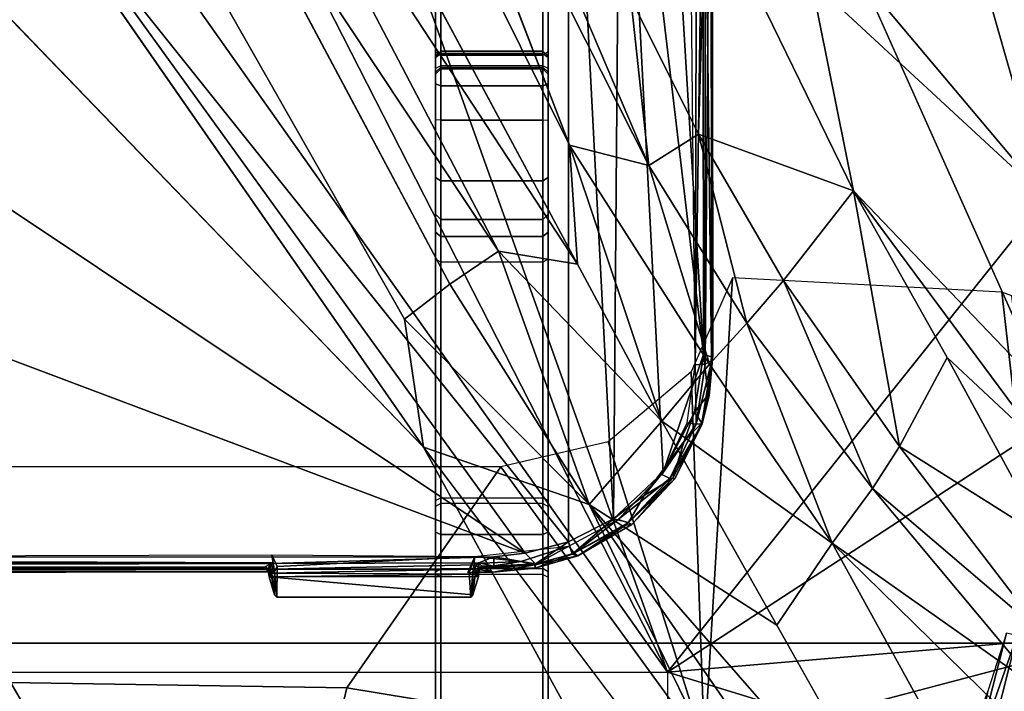
# Model space of a CAD drawing. Units: inches. Extents: x -14 to 217, y -6 to 149.
# Drawn here: x 29 to 31, y 25 to 26 of the extents above; entities that cross this region are included whole.
import ezdxf

# ---------------------------------------------------------------- set-up
doc = ezdxf.new("R2010")
doc.units = ezdxf.units.IN
doc.header["$MEASUREMENT"] = 0
for name, color, linetype in [('SEAT-BASE', 5, 'Continuous'), ('SEAT-CHASSIS', 5, 'Continuous'), ('SEAT-FABRIC', 5, 'Continuous'), ('SEAT-FRAME', 5, 'Continuous')]:
    doc.layers.add(name, color=color, linetype=linetype)

# ---------------------------------------------------------------- blocks, each defined once
blk = doc.blocks.new('1COSM_MIDBACK_ARMS_0T')
at = {"layer": 'SEAT-BASE'}
for points in [[(-12.4827, -3.588, 4.6427), (-1.9835, 0.1793, 7.726), (-1.9883, 0.1562, 7.7766), (-12.49, -3.6084, 4.6922)], [(-1.9835, 0.1793, 7.726), (-2.8025, -0.115, 7.4436), (-11.8266, -3.355, 4.77), (-12.4827, -3.588, 4.6427)], [(-12.49, -3.6084, 4.6922), (-1.9883, 0.1562, 7.7766), (-1.9763, 0.1079, 7.8018), (-12.4818, -3.6541, 4.7197)], [(-12.4818, -3.6541, 4.7197), (-1.9763, 0.1079, 7.8018), (-1.8662, -0.2307, 7.8317), (-12.423, -3.8347, 4.7496)], [(-11.8005, -3.3703, 4.7009), (-2.7739, -0.1327, 7.3655), (-2.8025, -0.115, 7.4436), (-11.8266, -3.355, 4.77)], [(-11.7687, -3.4199, 4.6539), (-2.7384, -0.193, 7.3173), (-2.7739, -0.1327, 7.3655), (-11.8005, -3.3703, 4.7009)], [(-11.7365, -3.5229, 4.5728), (-2.8891, -0.4734, 7.1322), (-2.7384, -0.193, 7.3173), (-11.7687, -3.4199, 4.6539)], [(-11.7365, -3.5229, 4.5728), (-2.8891, -0.4734, 7.1322), (-2.7384, -0.193, 7.3173), (-11.7687, -3.4199, 4.6539)], [(-12.423, -3.8347, 4.7496), (-1.8662, -0.2307, 7.8317), (-1.7558, -0.5705, 7.8418), (-12.3637, -4.0172, 4.7597)], [(-11.7169, -3.5997, 4.4629), (-3.08, -0.6892, 6.9012), (-2.8891, -0.4734, 7.1322), (-11.7365, -3.5229, 4.5728)], [(-11.7169, -3.5997, 4.4629), (-3.08, -0.6892, 6.9012), (-2.8891, -0.4734, 7.1322), (-11.7365, -3.5229, 4.5728)], [(-12.3637, -4.0172, 4.7597), (-1.7558, -0.5705, 7.8418), (-1.6454, -0.9103, 7.8317), (-12.3044, -4.1998, 4.7496)], [(-11.7013, -3.6862, 4.2405), (-3.4046, -0.9427, 6.4814), (-3.08, -0.6892, 6.9012), (-11.7169, -3.5997, 4.4629)], [(-11.7013, -3.6862, 4.2405), (-3.4046, -0.9427, 6.4814), (-3.08, -0.6892, 6.9012), (-11.7169, -3.5997, 4.4629)], [(-11.6988, -3.7223, 4.0039), (-11.4241, -3.6498, 3.5866), (-2.2931, -0.683, 5.1688), (-3.7062, -1.1031, 6.0034)], [(-2.2931, -0.683, 5.1688), (-2.2566, -0.7953, 5.1688), (-11.3876, -3.7622, 3.5866), (-11.4241, -3.6498, 3.5866)], [(-3.6467, -1.286, 6.0034), (-2.2566, -0.7953, 5.1688), (-11.3876, -3.7622, 3.5866), (-11.6524, -3.865, 4.0039)], [(-12.3044, -4.1998, 4.7496), (-1.6454, -0.9103, 7.8317), (-1.5354, -1.249, 7.8018), (-12.2458, -4.3804, 4.7197)], [(-11.6988, -3.7223, 4.0039), (-3.7062, -1.1031, 6.0034), (-3.4046, -0.9427, 6.4814), (-11.7013, -3.6862, 4.2405)], [(-11.6988, -3.7223, 4.0039), (-3.7062, -1.1031, 6.0034), (-3.4046, -0.9427, 6.4814), (-11.7013, -3.6862, 4.2405)], [(-11.6332, -3.8957, 4.2405), (-3.3085, -1.2386, 6.4814), (-3.6467, -1.286, 6.0034), (-11.6524, -3.865, 4.0039)], [(-11.6332, -3.8957, 4.2405), (-3.3085, -1.2386, 6.4814), (-3.6467, -1.286, 6.0034), (-11.6524, -3.865, 4.0039)], [(-11.595, -3.9748, 4.4629), (-2.8969, -1.2528, 6.9012), (-3.3085, -1.2386, 6.4814), (-11.6332, -3.8957, 4.2405)], [(-11.595, -3.9748, 4.4629), (-2.8969, -1.2528, 6.9012), (-3.3085, -1.2386, 6.4814), (-11.6332, -3.8957, 4.2405)], [(-12.2458, -4.3804, 4.7197), (-1.5354, -1.249, 7.8018), (-1.5168, -1.2951, 7.7766), (-12.2256, -4.4222, 4.6922)], [(-11.5657, -4.0485, 4.5728), (-2.6156, -1.3152, 7.1322), (-2.8969, -1.2528, 6.9012), (-11.595, -3.9748, 4.4629)], [(-11.5657, -4.0485, 4.5728), (-2.6156, -1.3152, 7.1322), (-2.8969, -1.2528, 6.9012), (-11.595, -3.9748, 4.4629)], [(-12.2256, -4.4222, 4.6922), (-1.5168, -1.2951, 7.7766), (-1.4993, -1.3109, 7.726), (-12.2077, -4.4344, 4.6427)], [(-12.2077, -4.4344, 4.6427), (-11.54, -4.2372, 4.77), (-2.3349, -1.5542, 7.4436), (-1.4993, -1.3109, 7.726)], [(-11.5312, -4.1508, 4.6539), (-2.3289, -1.4534, 7.3173), (-2.6156, -1.3152, 7.1322), (-11.5657, -4.0485, 4.5728)], [(-11.5312, -4.1508, 4.6539), (-2.3289, -1.4534, 7.3173), (-2.6156, -1.3152, 7.1322), (-11.5657, -4.0485, 4.5728)], [(-11.5278, -4.2096, 4.7009), (-2.3221, -1.5231, 7.3655), (-2.3289, -1.4534, 7.3173), (-11.5312, -4.1508, 4.6539)], [(-11.54, -4.2372, 4.77), (-2.3349, -1.5542, 7.4436), (-2.3221, -1.5231, 7.3655), (-11.5278, -4.2096, 4.7009)]]:
    blk.add_3dface(points, dxfattribs=at)
at = {"layer": 'SEAT-CHASSIS'}
for points in [[(-3.8337, -4.037, 17.4644), (-3.8337, 0, 17.4644), (-3.7742, 0, 17.4544), (-3.7742, -4.037, 17.4544)], [(-2.2303, 0, 17.1789), (-3.7742, 0, 17.4544), (-3.7742, -4.037, 17.4544), (-2.2304, -2.9451, 17.1789)], [(-3.5987, 0, 17.5154), (-3.594, -1.1113, 17.5035), (-3.5935, -3.3225, 17.5159)], [(-3.5927, -3.3176, 17.5305), (-3.5987, 0, 17.5154), (-3.5935, -3.3225, 17.5159)], [(-3.597, 0, 17.5308), (-3.5987, 0, 17.5154), (-3.5927, -3.3176, 17.5305)], [(-3.5887, 0, 17.5564), (-3.597, 0, 17.5308), (-3.5927, -3.3176, 17.5305)], [(-3.5887, 0, 17.5564), (-3.5927, -3.3176, 17.5305), (-3.587, -3.3122, 17.555)], [(-3.5868, 0, 17.5597), (-3.5887, 0, 17.5564), (-3.587, -3.3122, 17.555)], [(-3.5785, -3.3233, 17.5638), (-3.5683, 0, 17.5698), (-3.5868, 0, 17.5597)], [(-3.5785, -3.3233, 17.5638), (-3.5663, -3.7243, 17.5716), (-3.5683, 0, 17.5698)], [(-3.587, -3.3122, 17.555), (-3.5847, -3.3125, 17.5595), (-3.5868, 0, 17.5597)], [(-3.5847, -3.3125, 17.5595), (-3.5785, -3.3233, 17.5638), (-3.5868, 0, 17.5597)], [(-3.5884, -3.3255, 17.5016), (-3.594, -1.1113, 17.5035), (-3.5837, -1.1093, 17.4899)], [(-3.5935, -3.3225, 17.5159), (-3.594, -1.1113, 17.5035), (-3.5884, -3.3255, 17.5016)], [(-3.5884, -3.3255, 17.5016), (-3.5837, -1.1093, 17.4899), (-3.5774, -3.3266, 17.4907)], [(-3.5774, -3.3266, 17.4907), (-3.5837, -1.1093, 17.4899), (-3.5687, -1.1075, 17.482)], [(-3.5687, -1.1075, 17.482), (-3.5628, -3.3242, 17.4838), (-3.5774, -3.3266, 17.4907)], [(-2.3258, -1.9329, 17.4093), (-2.5748, -1.1622, 17.4404), (-3.5598, -3.7805, 17.5722)], [(-2.338, -2.8975, 17.3673), (-2.3258, -1.9329, 17.4093), (-3.5598, -3.7805, 17.5722)], [(-2.1961, -2.7819, 14.4562), (-3.3692, -3.5977, 15.3348), (-2.2231, -2.4917, 14.4659)], [(-3.5392, -3.8587, 17.5674), (-2.338, -2.8975, 17.3673), (-3.5598, -3.7805, 17.5722)], [(-1.935, -3.8583, 17.205), (-2.338, -2.8975, 17.3673), (-3.5392, -3.8587, 17.5674)], [(-3.7742, -4.037, 17.4544), (-3.7742, -4.037, 17.4544), (-2.1719, -3.2186, 17.1641), (-2.2304, -2.9451, 17.1789)], [(-2.1044, -3.1271, 14.4494), (-3.0164, -3.7323, 15.0922), (-3.0758, -3.645, 15.1205)], [(-2.06, -3.2321, 14.4571), (-3.0164, -3.7323, 15.0922), (-2.1044, -3.1271, 14.4494)], [(-2.0358, -3.4147, 17.1295), (-2.0358, -3.4147, 17.1295), (-2.1719, -3.2186, 17.1641), (-3.7742, -4.037, 17.4544)], [(-2.06, -3.2321, 14.4571), (-1.9792, -3.305, 14.4521), (-3.0396, -3.8748, 15.1329)], [(-3.0396, -3.8748, 15.1329), (-3.0164, -3.7323, 15.0922), (-2.06, -3.2321, 14.4571)], [(-3.5962, -3.3245, 17.5215), (-3.5879, -3.3172, 17.5583), (-3.587, -3.3122, 17.555)], [(-3.587, -3.3122, 17.555), (-3.5927, -3.3176, 17.5305), (-3.5962, -3.3245, 17.5215)], [(-3.5847, -3.3125, 17.5595), (-3.587, -3.3122, 17.555), (-3.5879, -3.3172, 17.5583)], [(-3.5847, -3.3125, 17.5595), (-3.5879, -3.3172, 17.5583), (-3.5785, -3.3233, 17.5638)], [(-3.639, -3.3332, 17.5017), (-3.635, -3.3292, 17.5082), (-3.593, -3.3292, 17.4987)], [(-3.639, -3.3332, 17.5017), (-3.593, -3.3292, 17.4987), (-3.584, -3.3337, 17.4886)], [(-3.6024, -3.3195, 17.56), (-3.635, -3.6864, 17.5081), (-3.602, -3.6964, 17.5605)], [(-3.5972, -3.3233, 17.5326), (-3.635, -3.3292, 17.5082), (-3.6024, -3.3195, 17.56)], [(-3.635, -3.3292, 17.5082), (-3.5972, -3.3233, 17.5326), (-3.5962, -3.3245, 17.5215)], [(-3.5962, -3.3245, 17.5215), (-3.593, -3.3292, 17.4987), (-3.635, -3.3292, 17.5082)], [(-3.5972, -3.3233, 17.5326), (-3.6024, -3.3195, 17.56), (-3.5879, -3.3172, 17.5583)], [(-3.6024, -3.3195, 17.56), (-3.5907, -3.3199, 17.5619), (-3.5879, -3.3172, 17.5583)], [(-3.6024, -3.3195, 17.56), (-3.5975, -3.695, 17.5648), (-3.5959, -3.3208, 17.5649)], [(-3.6024, -3.3195, 17.56), (-3.602, -3.6964, 17.5605), (-3.5975, -3.695, 17.5648)], [(-3.5907, -3.3199, 17.5619), (-3.6024, -3.3195, 17.56), (-3.5959, -3.3208, 17.5649)], [(-3.5975, -3.695, 17.5648), (-3.5884, -3.6896, 17.5664), (-3.5959, -3.3208, 17.5649)], [(-3.5879, -3.3172, 17.5583), (-3.5962, -3.3245, 17.5215), (-3.5972, -3.3233, 17.5326)], [(-3.5935, -3.3225, 17.5159), (-3.5962, -3.3245, 17.5215), (-3.5927, -3.3176, 17.5305)], [(-3.5962, -3.3245, 17.5215), (-3.5935, -3.3225, 17.5159), (-3.5884, -3.3255, 17.5016)], [(-3.5962, -3.3245, 17.5215), (-3.5884, -3.3255, 17.5016), (-3.593, -3.3292, 17.4987)], [(-3.5888, -3.3256, 17.5655), (-3.5907, -3.3199, 17.5619), (-3.5959, -3.3208, 17.5649)], [(-3.5884, -3.6896, 17.5664), (-3.5888, -3.3256, 17.5655), (-3.5959, -3.3208, 17.5649)], [(-3.593, -3.3292, 17.4987), (-3.5628, -3.3242, 17.4838), (-3.584, -3.3337, 17.4886)], [(-3.5774, -3.3266, 17.4907), (-3.593, -3.3292, 17.4987), (-3.5884, -3.3255, 17.5016)], [(-3.5785, -3.3233, 17.5638), (-3.5879, -3.3172, 17.5583), (-3.5907, -3.3199, 17.5619)], [(-3.5888, -3.3256, 17.5655), (-3.5785, -3.3233, 17.5638), (-3.5907, -3.3199, 17.5619)], [(-3.5888, -3.3256, 17.5655), (-3.5884, -3.6896, 17.5664), (-3.5811, -3.6924, 17.5641)], [(-3.584, -3.3337, 17.4886), (-3.5628, -3.3242, 17.4838), (-3.5656, -3.69, 17.4846)], [(-3.5663, -3.7243, 17.5716), (-3.5785, -3.3233, 17.5638), (-3.5773, -3.6972, 17.5646)], [(-2.9212, -4.7183, 17.3543), (-1.8382, -3.5468, 17.0794), (-2.0358, -3.4147, 17.1295), (-3.7742, -4.037, 17.4544)], [(-1.7882, -3.4608, 14.4726), (-2.8622, -4.0032, 15.0824), (-2.8254, -3.8606, 15.0209)], [(-1.6706, -3.4961, 14.4697), (-2.8622, -4.0032, 15.0824), (-1.7882, -3.4608, 14.4726)], [(-1.6706, -3.4961, 14.4697), (-2.5613, -3.9705, 14.9631), (-2.8622, -4.0032, 15.0824)], [(-1.5863, -3.5946, 17.0165), (-1.5863, -3.5946, 17.0165), (-1.8382, -3.5468, 17.0794), (-2.9212, -4.7183, 17.3543)], [(-3.4723, -3.8959, 15.4186), (-3.1387, -3.5635, 15.1594), (-3.0758, -3.645, 15.1205)], [(-3.1387, -3.5635, 15.1594), (-3.4723, -3.8959, 15.4186), (-3.3692, -3.5977, 15.3348)], [(-3.3692, -3.5977, 15.3348), (-3.4723, -3.8959, 15.4186), (-4.3012, -4.3011, 16.07)], [(-2.9212, -4.7183, 17.3543), (-0.3023, -3.9699, 16.7674), (-0.4396, -3.5921, 16.7991), (-1.5863, -3.5946, 17.0165)], [(-3.6028, -3.619, 17.0632), (-4.2707, -3.619, 16.2392), (-4.3574, -3.619, 16.3052), (-3.8373, -3.619, 17.196)], [(-4.162, -3.619, 16.2326), (-4.2707, -3.619, 16.2392), (-3.6028, -3.619, 17.0632), (-3.5936, -3.619, 17.0572)], [(-3.4761, -3.619, 16.9698), (-3.5936, -3.619, 17.0572), (-4.162, -3.619, 16.2326), (-4.1018, -3.619, 16.238)], [(-3.4649, -3.619, 16.9624), (-4.0427, -3.619, 16.2257), (-4.1018, -3.619, 16.238), (-3.4761, -3.619, 16.9698)], [(-3.5265, -3.6288, 15.9915), (-3.5221, -3.619, 16.0003), (-4.0427, -3.619, 16.2257), (-4.046, -3.6288, 16.2165)], [(-3.5265, -3.8121, 15.9915), (-3.5265, -3.6288, 15.9915), (-4.046, -3.6288, 16.2165), (-4.046, -3.8121, 16.2165)], [(-2.6875, -3.619, 16.5221), (-3.5221, -3.619, 16.0003), (-4.0427, -3.619, 16.2257), (-3.4649, -3.619, 16.9624)], [(-3.598, -3.6288, 17.0718), (-3.6028, -3.619, 17.0632), (-3.8373, -3.619, 17.196), (-3.8324, -3.6288, 17.2046)], [(-3.598, -3.8121, 17.0718), (-3.598, -3.6288, 17.0718), (-3.8324, -3.6288, 17.2046), (-3.8324, -3.8121, 17.2046)], [(-3.5936, -3.619, 17.0572), (-3.5877, -3.6288, 17.0651), (-3.598, -3.6288, 17.0718), (-3.6028, -3.619, 17.0632)], [(-3.5877, -3.6288, 17.0651), (-3.5877, -3.8121, 17.0651), (-3.598, -3.8121, 17.0718), (-3.598, -3.6288, 17.0718)], [(-3.4703, -3.6288, 16.9777), (-3.4761, -3.619, 16.9698), (-3.5936, -3.619, 17.0572), (-3.5877, -3.6288, 17.0651)], [(-3.4703, -3.8121, 16.9777), (-3.4703, -3.6288, 16.9777), (-3.5877, -3.6288, 17.0651), (-3.5877, -3.8121, 17.0651)], [(-3.0362, -3.6288, 15.7084), (-3.0308, -3.619, 15.7166), (-3.5221, -3.619, 16.0003), (-3.5265, -3.6288, 15.9915)], [(-3.0362, -3.8121, 15.7084), (-3.0362, -3.6288, 15.7084), (-3.5265, -3.6288, 15.9915), (-3.5265, -3.8121, 15.9915)], [(-2.6943, -3.619, 16.3813), (-3.0308, -3.619, 15.7166), (-3.5221, -3.619, 16.0003)], [(-2.6875, -3.619, 16.5221), (-2.6943, -3.619, 16.3813), (-3.5221, -3.619, 16.0003)], [(-3.4649, -3.619, 16.9624), (-3.46, -3.6288, 16.971), (-3.4703, -3.6288, 16.9777), (-3.4761, -3.619, 16.9698)], [(-3.46, -3.6288, 16.971), (-3.46, -3.8121, 16.971), (-3.4703, -3.8121, 16.9777), (-3.4703, -3.6288, 16.9777)], [(-2.6827, -3.6288, 16.5306), (-2.6875, -3.619, 16.5221), (-3.4649, -3.619, 16.9624), (-3.46, -3.6288, 16.971)], [(-2.6827, -3.8121, 16.5306), (-2.6827, -3.6288, 16.5306), (-3.46, -3.6288, 16.971), (-3.46, -3.8121, 16.971)], [(-3.0308, -3.619, 15.7166), (-3.0362, -3.6288, 15.7084), (-2.9898, -3.6288, 15.6659), (-2.982, -3.619, 15.672)], [(-2.9898, -3.6288, 15.6659), (-2.9898, -3.8121, 15.6659), (-3.0362, -3.8121, 15.7084), (-3.0362, -3.6288, 15.7084)], [(-2.6977, -3.619, 16.3204), (-2.982, -3.619, 15.672), (-3.0308, -3.619, 15.7166), (-2.6943, -3.619, 16.3813)], [(-2.982, -3.619, 15.672), (-2.9898, -3.6288, 15.6659), (-2.9591, -3.6288, 15.6108), (-2.9499, -3.619, 15.6142)], [(-2.9591, -3.6288, 15.6108), (-2.9591, -3.8121, 15.6108), (-2.9898, -3.8121, 15.6659), (-2.9898, -3.6288, 15.6659)], [(-2.9499, -3.619, 15.6142), (-2.982, -3.619, 15.672), (-2.6977, -3.619, 16.3204)], [(-2.9499, -3.619, 15.6142), (-2.9591, -3.6288, 15.6108), (-2.8897, -3.6288, 15.5184), (-2.8839, -3.619, 15.5264)], [(-2.8897, -3.6288, 15.5184), (-2.8897, -3.8121, 15.5184), (-2.9591, -3.8121, 15.6108), (-2.9591, -3.6288, 15.6108)], [(-2.6977, -3.619, 16.3204), (-2.8839, -3.619, 15.5264), (-2.9499, -3.619, 15.6142)], [(-2.8839, -3.619, 15.5264), (-2.8897, -3.6288, 15.5184), (-2.7803, -3.6288, 15.481), (-2.78, -3.619, 15.4908)], [(-2.7803, -3.6288, 15.481), (-2.7803, -3.8121, 15.481), (-2.8897, -3.8121, 15.5184), (-2.8897, -3.6288, 15.5184)], [(-2.6676, -3.619, 16.2673), (-2.78, -3.619, 15.4908), (-2.8839, -3.619, 15.5264), (-2.6977, -3.619, 16.3204)], [(-2.7151, -3.619, 15.4782), (-2.7185, -3.6288, 15.4689), (-2.7803, -3.6288, 15.481), (-2.78, -3.619, 15.4908)], [(-2.7185, -3.6288, 15.4689), (-2.7185, -3.8121, 15.4689), (-2.7803, -3.8121, 15.481), (-2.7803, -3.6288, 15.481)], [(-2.7151, -3.619, 15.4782), (-2.78, -3.619, 15.4908), (-2.6676, -3.619, 16.2673)], [(-2.6575, -3.619, 15.4456), (-2.6637, -3.6288, 15.4379), (-2.7185, -3.6288, 15.4689), (-2.7151, -3.619, 15.4782)], [(-2.6637, -3.6288, 15.4379), (-2.6637, -3.8121, 15.4379), (-2.7185, -3.8121, 15.4689), (-2.7185, -3.6288, 15.4689)], [(-2.6575, -3.619, 15.4456), (-2.6676, -3.619, 16.2673), (-2.7151, -3.619, 15.4782)], [(-2.6977, -3.619, 16.3204), (-2.6881, -3.6288, 16.3226), (-2.685, -3.6288, 16.378), (-2.6943, -3.619, 16.3813)], [(-2.6676, -3.619, 16.2673), (-2.6608, -3.6288, 16.2744), (-2.6881, -3.6288, 16.3226), (-2.6977, -3.619, 16.3204)], [(-2.6561, -3.6288, 16.4595), (-2.685, -3.6288, 16.378), (-2.6943, -3.619, 16.3813), (-2.6654, -3.619, 16.4628)], [(-2.6875, -3.619, 16.5221), (-2.6657, -3.619, 16.4965), (-2.6654, -3.619, 16.4628), (-2.6943, -3.619, 16.3813)], [(-2.6881, -3.8121, 16.3226), (-2.6881, -3.6288, 16.3226), (-2.685, -3.6288, 16.378), (-2.685, -3.8121, 16.378)], [(-2.6608, -3.8121, 16.2744), (-2.6608, -3.6288, 16.2744), (-2.6881, -3.6288, 16.3226), (-2.6881, -3.8121, 16.3226)], [(-2.6657, -3.619, 16.4965), (-2.6564, -3.6288, 16.4999), (-2.6827, -3.6288, 16.5306), (-2.6875, -3.619, 16.5221)], [(-2.685, -3.8121, 16.378), (-2.6561, -3.8121, 16.4595), (-2.6561, -3.6288, 16.4595), (-2.685, -3.6288, 16.378)], [(-2.6564, -3.6288, 16.4999), (-2.6564, -3.8121, 16.4999), (-2.6827, -3.8121, 16.5306), (-2.6827, -3.6288, 16.5306)], [(-2.2895, -3.619, 15.836), (-2.2816, -3.6288, 15.8418), (-2.6608, -3.6288, 16.2744), (-2.6676, -3.619, 16.2673)], [(-2.2895, -3.619, 15.836), (-2.362, -3.619, 15.1893), (-2.6575, -3.619, 15.4456), (-2.6676, -3.619, 16.2673)], [(-2.6654, -3.619, 16.4628), (-2.6561, -3.6288, 16.4595), (-2.6564, -3.6288, 16.4999), (-2.6657, -3.619, 16.4965)], [(-2.362, -3.619, 15.1893), (-2.3687, -3.6288, 15.1821), (-2.6637, -3.6288, 15.4379), (-2.6575, -3.619, 15.4456)], [(-2.3687, -3.6288, 15.1821), (-2.3687, -3.8121, 15.1821), (-2.6637, -3.8121, 15.4379), (-2.6637, -3.6288, 15.4379)], [(-2.2816, -3.8121, 15.8418), (-2.2816, -3.6288, 15.8418), (-2.6608, -3.6288, 16.2744), (-2.6608, -3.8121, 16.2744)], [(-2.6561, -3.6288, 16.4595), (-2.6561, -3.8121, 16.4595), (-2.6564, -3.8121, 16.4999), (-2.6564, -3.6288, 16.4999)], [(-3.0758, -3.645, 15.1205), (-3.0164, -3.7323, 15.0922), (-3.4723, -3.8959, 15.4186)], [(-3.5951, -3.6799, 17.4913), (-3.5939, -3.6864, 17.499), (-3.6389, -3.6826, 17.5019)], [(-3.635, -3.6864, 17.5081), (-3.6389, -3.6826, 17.5019), (-3.5939, -3.6864, 17.499)], [(-3.635, -3.6864, 17.5081), (-3.598, -3.6902, 17.5204), (-3.602, -3.6964, 17.5605)], [(-3.5939, -3.6864, 17.499), (-3.598, -3.6902, 17.5204), (-3.635, -3.6864, 17.5081)], [(-3.598, -3.6902, 17.5204), (-3.5939, -3.6864, 17.499), (-3.5941, -3.6937, 17.5188)], [(-3.5951, -3.6799, 17.4913), (-3.5949, -3.677, 17.4909), (-3.5656, -3.69, 17.4846)], [(-3.5951, -3.6799, 17.4913), (-3.5656, -3.69, 17.4846), (-3.5939, -3.6864, 17.499)], [(-3.5881, -3.6913, 17.501), (-3.5941, -3.6937, 17.5188), (-3.5939, -3.6864, 17.499)], [(-3.5939, -3.6864, 17.499), (-3.5786, -3.6889, 17.4914), (-3.5881, -3.6913, 17.501)], [(-3.602, -3.6964, 17.5605), (-3.598, -3.6902, 17.5204), (-3.5883, -3.6981, 17.5579)], [(-3.5883, -3.6981, 17.5579), (-3.598, -3.6902, 17.5204), (-3.5941, -3.6937, 17.5188)], [(-3.5881, -3.6913, 17.501), (-3.5938, -3.723, 17.5191), (-3.5941, -3.6937, 17.5188)], [(-3.5883, -3.6981, 17.5579), (-3.5941, -3.6937, 17.5188), (-3.5861, -3.7034, 17.558)], [(-3.5938, -3.723, 17.5191), (-3.5861, -3.7034, 17.558), (-3.5941, -3.6937, 17.5188)], [(-3.5938, -3.723, 17.5191), (-3.5881, -3.6913, 17.501), (-3.5808, -3.7978, 17.4996)], [(-3.5861, -3.7034, 17.558), (-3.5938, -3.723, 17.5191), (-3.5868, -3.7987, 17.5194)], [(-3.5869, -3.697, 17.561), (-3.5883, -3.6981, 17.5579), (-3.5834, -3.7022, 17.5608)], [(-3.5883, -3.6981, 17.5579), (-3.5861, -3.7034, 17.558), (-3.5834, -3.7022, 17.5608)], [(-3.5746, -3.7729, 17.4893), (-3.5881, -3.6913, 17.501), (-3.5786, -3.6889, 17.4914)], [(-3.5808, -3.7978, 17.4996), (-3.5881, -3.6913, 17.501), (-3.5746, -3.7729, 17.4893)], [(-3.5811, -3.6924, 17.5641), (-3.5869, -3.697, 17.561), (-3.5773, -3.6972, 17.5646)], [(-3.5773, -3.6972, 17.5646), (-3.5869, -3.697, 17.561), (-3.5834, -3.7022, 17.5608)], [(-3.5868, -3.7987, 17.5194), (-3.5789, -3.7993, 17.5572), (-3.5861, -3.7034, 17.558)], [(-3.5831, -3.7243, 17.561), (-3.5834, -3.7022, 17.5608), (-3.5861, -3.7034, 17.558)], [(-3.5789, -3.7993, 17.5572), (-3.5831, -3.7243, 17.561), (-3.5861, -3.7034, 17.558)], [(-3.5773, -3.6972, 17.5646), (-3.5834, -3.7022, 17.5608), (-3.5831, -3.7243, 17.561)], [(-3.5834, -3.7022, 17.5608), (-3.5834, -3.7133, 17.5608), (-3.5831, -3.7243, 17.561)], [(-3.5663, -3.7243, 17.5716), (-3.5773, -3.6972, 17.5646), (-3.5831, -3.7243, 17.561)], [(-3.5746, -3.7729, 17.4893), (-3.5786, -3.6889, 17.4914), (-3.5656, -3.69, 17.4846)], [(-3.5472, -3.8589, 17.4806), (-3.5746, -3.7729, 17.4893), (-3.5656, -3.69, 17.4846)], [(-3.2733, -4.7216, 15.4656), (-1.0233, -3.7159, 14.5271), (-2.1496, -4.7269, 15.2636)], [(-3.5808, -3.7978, 17.4996), (-3.5868, -3.7987, 17.5194), (-3.5938, -3.723, 17.5191)], [(-3.5831, -3.7243, 17.561), (-3.5789, -3.7993, 17.5572), (-3.5663, -3.7243, 17.5716)], [(-3.5663, -3.7243, 17.5716), (-3.5789, -3.7993, 17.5572), (-3.5598, -3.7805, 17.5722)], [(-3.3226, -4.0263, 15.3274), (-3.4723, -3.8959, 15.4186), (-3.0164, -3.7323, 15.0922)], [(-3.3226, -4.0263, 15.3274), (-3.0164, -3.7323, 15.0922), (-3.0396, -3.8748, 15.1329)], [(-3.5746, -3.7729, 17.4893), (-3.5472, -3.8589, 17.4806), (-3.5808, -3.7978, 17.4996)], [(-3.5789, -3.7993, 17.5572), (-3.5392, -3.8587, 17.5674), (-3.5598, -3.7805, 17.5722)], [(-3.5868, -3.7987, 17.5194), (-3.5808, -3.7978, 17.4996), (-3.5648, -3.8751, 17.5134)], [(-3.5789, -3.7993, 17.5572), (-3.5868, -3.7987, 17.5194), (-3.5615, -3.865, 17.5501)], [(-3.5648, -3.8751, 17.5134), (-3.5615, -3.865, 17.5501), (-3.5868, -3.7987, 17.5194)], [(-3.5648, -3.8751, 17.5134), (-3.5808, -3.7978, 17.4996), (-3.56, -3.8686, 17.4946)], [(-3.56, -3.8686, 17.4946), (-3.5808, -3.7978, 17.4996), (-3.5472, -3.8589, 17.4806)], [(-3.5789, -3.7993, 17.5572), (-3.5615, -3.865, 17.5501), (-3.5392, -3.8587, 17.5674)], [(-3.8373, -3.822, 17.196), (-4.3574, -3.822, 16.3052), (-4.2707, -3.822, 16.2392), (-3.6028, -3.822, 17.0632)], [(-3.5936, -3.822, 17.0572), (-3.6028, -3.822, 17.0632), (-4.2707, -3.822, 16.2392), (-4.162, -3.822, 16.2326)], [(-4.1018, -3.822, 16.238), (-4.162, -3.822, 16.2326), (-3.5936, -3.822, 17.0572), (-3.4761, -3.822, 16.9698)], [(-3.4761, -3.822, 16.9698), (-4.1018, -3.822, 16.238), (-4.0427, -3.822, 16.2257), (-3.4649, -3.822, 16.9624)], [(-3.5221, -3.822, 16.0003), (-3.5265, -3.8121, 15.9915), (-4.046, -3.8121, 16.2165), (-4.0427, -3.822, 16.2257)], [(-3.4649, -3.822, 16.9624), (-4.0427, -3.822, 16.2257), (-3.5221, -3.822, 16.0003), (-2.6875, -3.822, 16.5221)], [(-3.8373, -3.822, 17.196), (-3.8324, -3.8121, 17.2046), (-3.598, -3.8121, 17.0718), (-3.6028, -3.822, 17.0632)], [(-3.598, -3.8121, 17.0718), (-3.6028, -3.822, 17.0632), (-3.5936, -3.822, 17.0572), (-3.5877, -3.8121, 17.0651)], [(-3.5936, -3.822, 17.0572), (-3.5877, -3.8121, 17.0651), (-3.4703, -3.8121, 16.9777), (-3.4761, -3.822, 16.9698)], [(-3.0308, -3.822, 15.7166), (-3.0362, -3.8121, 15.7084), (-3.5265, -3.8121, 15.9915), (-3.5221, -3.822, 16.0003)], [(-3.5221, -3.822, 16.0003), (-3.5221, -3.822, 16.0003), (-3.0308, -3.822, 15.7166), (-2.6943, -3.822, 16.3813)], [(-3.5221, -3.822, 16.0003), (-3.5221, -3.822, 16.0003), (-2.6943, -3.822, 16.3813), (-2.6875, -3.822, 16.5221)], [(-3.4703, -3.8121, 16.9777), (-3.4761, -3.822, 16.9698), (-3.4649, -3.822, 16.9624), (-3.46, -3.8121, 16.971)], [(-3.46, -3.8121, 16.971), (-3.4649, -3.822, 16.9624), (-2.6875, -3.822, 16.5221), (-2.6827, -3.8121, 16.5306)], [(-2.9898, -3.8121, 15.6659), (-2.982, -3.822, 15.672), (-3.0308, -3.822, 15.7166), (-3.0362, -3.8121, 15.7084)], [(-2.6943, -3.822, 16.3813), (-3.0308, -3.822, 15.7166), (-2.982, -3.822, 15.672), (-2.6977, -3.822, 16.3204)], [(-2.9591, -3.8121, 15.6108), (-2.9499, -3.822, 15.6142), (-2.982, -3.822, 15.672), (-2.9898, -3.8121, 15.6659)], [(-2.6977, -3.822, 16.3204), (-2.6977, -3.822, 16.3204), (-2.982, -3.822, 15.672), (-2.9499, -3.822, 15.6142)], [(-2.8897, -3.8121, 15.5184), (-2.8839, -3.822, 15.5264), (-2.9499, -3.822, 15.6142), (-2.9591, -3.8121, 15.6108)], [(-2.9499, -3.822, 15.6142), (-2.9499, -3.822, 15.6142), (-2.8839, -3.822, 15.5264), (-2.6977, -3.822, 16.3204)], [(-2.7803, -3.8121, 15.481), (-2.78, -3.822, 15.4908), (-2.8839, -3.822, 15.5264), (-2.8897, -3.8121, 15.5184)], [(-2.6977, -3.822, 16.3204), (-2.8839, -3.822, 15.5264), (-2.78, -3.822, 15.4908), (-2.6676, -3.822, 16.2673)], [(-2.7151, -3.822, 15.4782), (-2.7185, -3.8121, 15.4689), (-2.7803, -3.8121, 15.481), (-2.78, -3.822, 15.4908)], [(-2.6676, -3.822, 16.2673), (-2.6676, -3.822, 16.2673), (-2.78, -3.822, 15.4908), (-2.7151, -3.822, 15.4782)], [(-2.6575, -3.822, 15.4456), (-2.6637, -3.8121, 15.4379), (-2.7185, -3.8121, 15.4689), (-2.7151, -3.822, 15.4782)], [(-2.7151, -3.822, 15.4782), (-2.7151, -3.822, 15.4782), (-2.6676, -3.822, 16.2673), (-2.6575, -3.822, 15.4456)], [(-2.6881, -3.8121, 16.3226), (-2.6977, -3.822, 16.3204), (-2.6943, -3.822, 16.3813), (-2.685, -3.8121, 16.378)], [(-2.6608, -3.8121, 16.2744), (-2.6676, -3.822, 16.2673), (-2.6977, -3.822, 16.3204), (-2.6881, -3.8121, 16.3226)], [(-2.6654, -3.822, 16.4628), (-2.6943, -3.822, 16.3813), (-2.685, -3.8121, 16.378), (-2.6561, -3.8121, 16.4595)], [(-2.6943, -3.822, 16.3813), (-2.6654, -3.822, 16.4628), (-2.6657, -3.822, 16.4965), (-2.6875, -3.822, 16.5221)], [(-2.6564, -3.8121, 16.4999), (-2.6657, -3.822, 16.4965), (-2.6875, -3.822, 16.5221), (-2.6827, -3.8121, 16.5306)], [(-2.2895, -3.822, 15.836), (-2.2816, -3.8121, 15.8418), (-2.6608, -3.8121, 16.2744), (-2.6676, -3.822, 16.2673)], [(-2.6676, -3.822, 16.2673), (-2.6575, -3.822, 15.4456), (-2.362, -3.822, 15.1893), (-2.2895, -3.822, 15.836)], [(-2.6561, -3.8121, 16.4595), (-2.6654, -3.822, 16.4628), (-2.6657, -3.822, 16.4965), (-2.6564, -3.8121, 16.4999)], [(-2.3687, -3.8121, 15.1821), (-2.362, -3.822, 15.1893), (-2.6575, -3.822, 15.4456), (-2.6637, -3.8121, 15.4379)], [(-3.5615, -3.865, 17.5501), (-3.4983, -3.9396, 17.5569), (-3.5392, -3.8587, 17.5674)], [(-3.56, -3.8686, 17.4946), (-3.5472, -3.8589, 17.4806), (-3.4995, -3.948, 17.4685)], [(-1.935, -3.8583, 17.205), (-3.5392, -3.8587, 17.5674), (-3.4983, -3.9396, 17.5569)], [(-3.4983, -3.9396, 17.5569), (-1.9377, -3.9519, 17.1935), (-1.935, -3.8583, 17.205)], [(-2.8254, -3.8606, 15.0209), (-3.2197, -4.1126, 15.2817), (-3.3226, -4.0263, 15.3274)], [(-3.0396, -3.8748, 15.1329), (-2.8254, -3.8606, 15.0209), (-3.3226, -4.0263, 15.3274)], [(-3.2197, -4.1126, 15.2817), (-2.8254, -3.8606, 15.0209), (-2.8622, -4.0032, 15.0824)], [(-3.5648, -3.8751, 17.5134), (-3.5092, -3.962, 17.5365), (-3.5615, -3.865, 17.5501)], [(-3.5648, -3.8751, 17.5134), (-3.56, -3.8686, 17.4946), (-3.5053, -3.9657, 17.4812)], [(-3.5083, -3.9723, 17.5), (-3.5092, -3.962, 17.5365), (-3.5648, -3.8751, 17.5134)], [(-3.5053, -3.9657, 17.4812), (-3.5083, -3.9723, 17.5), (-3.5648, -3.8751, 17.5134)], [(-3.4983, -3.9396, 17.5569), (-3.5615, -3.865, 17.5501), (-3.5045, -3.9665, 17.5386)], [(-3.5092, -3.962, 17.5365), (-3.5045, -3.9665, 17.5386), (-3.5615, -3.865, 17.5501)], [(-3.4995, -3.948, 17.4685), (-3.5053, -3.9657, 17.4812), (-3.56, -3.8686, 17.4946)], [(-4.3012, -4.3011, 16.07), (-3.4723, -3.8959, 15.4186), (-4.2345, -4.4228, 16.0255)], [(-4.2345, -4.4228, 16.0255), (-3.4723, -3.8959, 15.4186), (-4.167, -4.5025, 15.9775)], [(-4.167, -4.5025, 15.9775), (-3.4723, -3.8959, 15.4186), (-3.6892, -4.2337, 15.6014)], [(-3.3226, -4.0263, 15.3274), (-3.6892, -4.2337, 15.6014), (-3.4723, -3.8959, 15.4186)], [(-3.4995, -3.948, 17.4685), (-3.4256, -4.0409, 17.4561), (-3.5053, -3.9657, 17.4812)], [(-3.5045, -3.9665, 17.5386), (-3.4562, -3.995, 17.5422), (-3.4983, -3.9396, 17.5569)], [(-3.4185, -4.0268, 17.444), (-3.4256, -4.0409, 17.4561), (-3.4995, -3.948, 17.4685)], [(-1.9377, -3.9519, 17.1935), (-3.4983, -3.9396, 17.5569), (-3.4139, -4.0288, 17.5311)], [(-3.4139, -4.0288, 17.5311), (-3.4983, -3.9396, 17.5569), (-3.4562, -3.995, 17.5422)], [(-3.4139, -4.0288, 17.5311), (-3.2026, -4.1018, 17.4682), (-1.9377, -3.9519, 17.1935)], [(-1.9377, -3.9519, 17.1935), (-3.2026, -4.1018, 17.4682), (-1.9399, -4.0254, 17.1839)], [(-3.4247, -4.0465, 17.5137), (-3.5092, -3.962, 17.5365), (-3.5083, -3.9723, 17.5)], [(-3.5045, -3.9665, 17.5386), (-3.5092, -3.962, 17.5365), (-3.4247, -4.0465, 17.5137)], [(-3.4262, -4.0502, 17.4734), (-3.5083, -3.9723, 17.5), (-3.5053, -3.9657, 17.4812)], [(-3.4256, -4.0409, 17.4561), (-3.4262, -4.0502, 17.4734), (-3.5053, -3.9657, 17.4812)], [(-3.4247, -4.0465, 17.5137), (-3.4562, -3.995, 17.5422), (-3.5045, -3.9665, 17.5386)], [(-0.3023, -3.9699, 16.7674), (-2.9212, -4.7183, 17.3543), (-2.0579, -4.8935, 17.1351), (-0.3043, -4.0092, 16.757)], [(-2.8622, -4.0032, 15.0824), (-2.5613, -3.9705, 14.9631), (-2.8058, -4.0924, 15.0921)], [(-2.3627, -4.1059, 14.9739), (-2.8058, -4.0924, 15.0921), (-2.5613, -3.9705, 14.9631)], [(-3.4247, -4.0465, 17.5137), (-3.5083, -3.9723, 17.5), (-3.4262, -4.0502, 17.4734)], [(-3.4562, -3.995, 17.5422), (-3.4247, -4.0465, 17.5137), (-3.358, -4.067, 17.511)], [(-3.4562, -3.995, 17.5422), (-3.358, -4.067, 17.511), (-3.4139, -4.0288, 17.5311)], [(-2.8622, -4.0032, 15.0824), (-3.1457, -4.1793, 15.2583), (-3.2197, -4.1126, 15.2817)], [(-2.8622, -4.0032, 15.0824), (-2.8058, -4.0924, 15.0921), (-3.1457, -4.1793, 15.2583)], [(-3.7742, -4.037, 17.4544), (-3.8337, -4.037, 17.4644), (-4.1069, -5.0308, 17.9091), (-4.0743, -5.0161, 17.8992)], [(-4.0743, -5.0161, 17.8992), (-4.0743, -5.0161, 17.8992), (-3.7104, -4.785, 17.6698), (-3.7742, -4.037, 17.4544)], [(-3.3284, -4.7205, 17.4892), (-3.3284, -4.7205, 17.4892), (-2.9212, -4.7183, 17.3543), (-3.7742, -4.037, 17.4544)], [(-3.7742, -4.037, 17.4544), (-3.7742, -4.037, 17.4544), (-3.7104, -4.785, 17.6698), (-3.3284, -4.7205, 17.4892)], [(-3.6892, -4.2337, 15.6014), (-3.3226, -4.0263, 15.3274), (-3.5419, -4.3331, 15.5101)], [(-3.5419, -4.3331, 15.5101), (-3.3226, -4.0263, 15.3274), (-3.2197, -4.1126, 15.2817)], [(-3.327, -4.099, 17.4418), (-3.4262, -4.0502, 17.4734), (-3.4256, -4.0409, 17.4561)], [(-3.4256, -4.0409, 17.4561), (-3.4185, -4.0268, 17.444), (-3.328, -4.0883, 17.4252)], [(-3.4256, -4.0409, 17.4561), (-3.328, -4.0883, 17.4252), (-3.327, -4.099, 17.4418)], [(-3.328, -4.0883, 17.4252), (-3.4185, -4.0268, 17.444), (-3.3251, -4.0723, 17.4153)], [(-3.2026, -4.1018, 17.4682), (-3.4139, -4.0288, 17.5311), (-3.3063, -4.0856, 17.4972)], [(-3.358, -4.067, 17.511), (-3.3063, -4.0856, 17.4972), (-3.4139, -4.0288, 17.5311)], [(-1.9399, -4.0254, 17.1839), (-3.2026, -4.1018, 17.4682), (-1.9421, -4.1003, 17.1743)], [(-3.3259, -4.0984, 17.4828), (-3.4247, -4.0465, 17.5137), (-3.4262, -4.0502, 17.4734)], [(-3.327, -4.099, 17.4418), (-3.3259, -4.0984, 17.4828), (-3.4262, -4.0502, 17.4734)], [(-3.3259, -4.0984, 17.4828), (-3.358, -4.067, 17.511), (-3.4247, -4.0465, 17.5137)], [(-3.358, -4.067, 17.511), (-3.3259, -4.0984, 17.4828), (-3.3063, -4.0856, 17.4972)], [(-3.3251, -4.0723, 17.4153), (-3.2209, -4.0864, 17.3861), (-3.328, -4.0883, 17.4252)], [(-1.9611, -4.0903, 17.093), (-3.2209, -4.0864, 17.3861), (-1.9615, -4.0738, 17.0916)], [(-3.328, -4.0883, 17.4252), (-3.2209, -4.0864, 17.3861), (-3.2199, -4.1048, 17.3958)], [(-3.2129, -4.1167, 17.4114), (-3.327, -4.099, 17.4418), (-3.328, -4.0883, 17.4252)], [(-3.328, -4.0883, 17.4252), (-3.2199, -4.1048, 17.3958), (-3.2129, -4.1167, 17.4114)], [(-3.3259, -4.0984, 17.4828), (-3.2748, -4.1097, 17.4709), (-3.3063, -4.0856, 17.4972)], [(-3.2026, -4.1018, 17.4682), (-3.3063, -4.0856, 17.4972), (-3.2748, -4.1097, 17.4709)], [(-3.2209, -4.0864, 17.3861), (-1.9611, -4.0903, 17.093), (-1.9593, -4.1047, 17.1007)], [(-3.2209, -4.0864, 17.3861), (-1.9593, -4.1047, 17.1007), (-3.2199, -4.1048, 17.3958)], [(-2.8058, -4.0924, 15.0921), (-3.0691, -4.2453, 15.2417), (-3.1457, -4.1793, 15.2583)], [(-2.8058, -4.0924, 15.0921), (-2.9078, -4.3717, 15.2289), (-3.0691, -4.2453, 15.2417)], [(-2.9078, -4.3717, 15.2289), (-2.8058, -4.0924, 15.0921), (-2.3627, -4.1059, 14.9739)], [(-3.5419, -4.3331, 15.5101), (-3.2197, -4.1126, 15.2817), (-3.1457, -4.1793, 15.2583)], [(-3.2766, -4.1116, 17.4659), (-3.3259, -4.0984, 17.4828), (-3.327, -4.099, 17.4418)], [(-3.2129, -4.1167, 17.4114), (-3.2766, -4.1116, 17.4659), (-3.327, -4.099, 17.4418)], [(-3.3259, -4.0984, 17.4828), (-3.2766, -4.1116, 17.4659), (-3.204, -4.1181, 17.4485)], [(-3.204, -4.1181, 17.4485), (-3.2748, -4.1097, 17.4709), (-3.3259, -4.0984, 17.4828)], [(-3.204, -4.1181, 17.4485), (-3.2766, -4.1116, 17.4659), (-3.2129, -4.1167, 17.4114)], [(-3.2064, -4.1162, 17.4528), (-3.2026, -4.1018, 17.4682), (-3.2748, -4.1097, 17.4709)], [(-3.2064, -4.1162, 17.4528), (-3.2748, -4.1097, 17.4709), (-3.204, -4.1181, 17.4485)], [(-1.9563, -4.1146, 17.1136), (-3.2199, -4.1048, 17.3958), (-1.9593, -4.1047, 17.1007)], [(-1.9563, -4.1146, 17.1136), (-3.2129, -4.1167, 17.4114), (-3.2199, -4.1048, 17.3958)], [(-1.9461, -4.117, 17.1575), (-1.9421, -4.1003, 17.1743), (-3.2064, -4.1162, 17.4528)], [(-1.9421, -4.1003, 17.1743), (-3.2026, -4.1018, 17.4682), (-3.2064, -4.1162, 17.4528)], [(-2.9078, -4.3717, 15.2289), (-2.3627, -4.1059, 14.9739), (-2.1483, -4.2187, 14.9964)], [(-1.9461, -4.117, 17.1575), (-3.204, -4.1181, 17.4485), (-3.2129, -4.1167, 17.4114)], [(-3.204, -4.1181, 17.4485), (-1.9461, -4.117, 17.1575), (-3.2064, -4.1162, 17.4528)], [(-3.4436, -4.4056, 15.4608), (-3.5419, -4.3331, 15.5101), (-3.1457, -4.1793, 15.2583)], [(-3.4436, -4.4056, 15.4608), (-3.1457, -4.1793, 15.2583), (-3.0691, -4.2453, 15.2417)], [(-3.2733, -4.7216, 15.4656), (-2.9078, -4.3717, 15.2289), (-2.1483, -4.2187, 14.9964)], [(-3.0691, -4.2453, 15.2417), (-3.3676, -4.4543, 15.4282), (-3.4436, -4.4056, 15.4608)], [(-3.3676, -4.4543, 15.4282), (-3.0691, -4.2453, 15.2417), (-2.9078, -4.3717, 15.2289)], [(-3.8891, -4.6876, 15.7852), (-4.0317, -4.6034, 15.8805), (-3.5419, -4.3331, 15.5101)], [(-3.8891, -4.6876, 15.7852), (-3.5419, -4.3331, 15.5101), (-3.8084, -4.7104, 15.7293)], [(-3.4436, -4.4056, 15.4608), (-3.8084, -4.7104, 15.7293), (-3.5419, -4.3331, 15.5101)], [(-2.9078, -4.3717, 15.2289), (-3.2733, -4.7216, 15.4656), (-3.3724, -4.7168, 15.4881)], [(-3.2078, -4.5402, 15.3805), (-2.9078, -4.3717, 15.2289), (-3.3724, -4.7168, 15.4881)], [(-3.2078, -4.5402, 15.3805), (-3.3676, -4.4543, 15.4282), (-2.9078, -4.3717, 15.2289)], [(-3.4436, -4.4056, 15.4608), (-3.707, -4.7142, 15.6578), (-3.8084, -4.7104, 15.7293)], [(-3.707, -4.7142, 15.6578), (-3.4436, -4.4056, 15.4608), (-3.3676, -4.4543, 15.4282)], [(-3.3676, -4.4543, 15.4282), (-3.5335, -4.717, 15.5523), (-3.707, -4.7142, 15.6578)], [(-3.3676, -4.4543, 15.4282), (-3.2078, -4.5402, 15.3805), (-3.5335, -4.717, 15.5523)], [(-3.3724, -4.7168, 15.4881), (-3.5335, -4.717, 15.5523), (-3.2078, -4.5402, 15.3805)], [(-3.9291, -4.5672, 15.9308), (-3.9267, -4.5898, 15.9182), (-3.8082, -4.6135, 15.8463)], [(-3.9267, -4.5898, 15.9182), (-3.7037, -4.6471, 15.768), (-3.8082, -4.6135, 15.8463)], [(-3.9194, -4.6129, 15.9104), (-3.7083, -4.6665, 15.7643), (-3.9267, -4.5898, 15.9182)], [(-3.7083, -4.6665, 15.7643), (-3.7037, -4.6471, 15.768), (-3.9267, -4.5898, 15.9182)], [(-3.7083, -4.6665, 15.7643), (-3.9194, -4.6129, 15.9104), (-3.8086, -4.6727, 15.8322)]]:
    blk.add_3dface(points, dxfattribs=at)
for points, invisible_edges in [([(-3.5598, -3.7805, 17.5722), (-2.5748, -1.1622, 17.4404), (-3.5683, 0, 17.5698)], 12), ([(-3.5598, -3.7805, 17.5722), (-3.5683, 0, 17.5698), (-3.5663, -3.7243, 17.5716)], 1), ([(-4.1101, -3.0404, 15.9192), (-2.2549, -1.9519, 14.4927), (-4.3745, -3.9219, 16.1213)], 2), ([(-4.3745, -3.9219, 16.1213), (-2.2549, -1.9519, 14.4927), (-3.3692, -3.5977, 15.3348)], 15), ([(-4.1101, -3.0404, 15.9192), (-4.1098, -2.6289, 15.9199), (-2.2549, -1.9519, 14.4927)], 2), ([(-2.2549, -1.9519, 14.4927), (-2.2231, -2.4917, 14.4659), (-3.3692, -3.5977, 15.3348)], 12), ([(-3.3692, -3.5977, 15.3348), (-2.1961, -2.7819, 14.4562), (-3.1387, -3.5635, 15.1594)], 2), ([(-2.1505, -3.0006, 14.451), (-3.1387, -3.5635, 15.1594), (-2.1961, -2.7819, 14.4562)], 2), ([(-3.1387, -3.5635, 15.1594), (-2.1505, -3.0006, 14.451), (-3.0758, -3.645, 15.1205)], 2), ([(-2.1505, -3.0006, 14.451), (-2.1044, -3.1271, 14.4494), (-3.0758, -3.645, 15.1205)], 12), ([(-1.9792, -3.305, 14.4521), (-2.8254, -3.8606, 15.0209), (-3.0396, -3.8748, 15.1329)], 1), ([(-2.8254, -3.8606, 15.0209), (-1.9792, -3.305, 14.4521), (-1.8781, -3.3881, 14.4576)], 1), ([(-3.639, -3.3332, 17.5017), (-3.635, -3.6864, 17.5081), (-3.635, -3.3292, 17.5082)], 3), ([(-3.635, -3.6864, 17.5081), (-3.6024, -3.3195, 17.56), (-3.635, -3.3292, 17.5082)], 12), ([(-3.5785, -3.3233, 17.5638), (-3.5888, -3.3256, 17.5655), (-3.5811, -3.6924, 17.5641)], 12), ([(-3.5811, -3.6924, 17.5641), (-3.5773, -3.6972, 17.5646), (-3.5785, -3.3233, 17.5638)], 12), ([(-3.6389, -3.6826, 17.5019), (-3.639, -3.3332, 17.5017), (-3.5951, -3.6799, 17.4913)], 2), ([(-3.639, -3.3332, 17.5017), (-3.584, -3.3337, 17.4886), (-3.5951, -3.6799, 17.4913)], 14), ([(-3.639, -3.3332, 17.5017), (-3.6389, -3.6826, 17.5019), (-3.635, -3.6864, 17.5081)], 12), ([(-3.5656, -3.69, 17.4846), (-3.5951, -3.6799, 17.4913), (-3.584, -3.3337, 17.4886)], 2), ([(-1.8781, -3.3881, 14.4576), (-1.7882, -3.4608, 14.4726), (-2.8254, -3.8606, 15.0209)], 1), ([(-3.3692, -3.5977, 15.3348), (-4.3607, -4.1401, 16.1129), (-4.3745, -3.9219, 16.1213)], 12), ([(-4.3607, -4.1401, 16.1129), (-3.3692, -3.5977, 15.3348), (-4.3012, -4.3011, 16.07)], 12), ([(-3.5883, -3.6981, 17.5579), (-3.5975, -3.695, 17.5648), (-3.602, -3.6964, 17.5605)], 1), ([(-3.5869, -3.697, 17.561), (-3.5884, -3.6896, 17.5664), (-3.5975, -3.695, 17.5648)], 1), ([(-3.5883, -3.6981, 17.5579), (-3.5869, -3.697, 17.561), (-3.5975, -3.695, 17.5648)], 12), ([(-3.5869, -3.697, 17.561), (-3.5811, -3.6924, 17.5641), (-3.5884, -3.6896, 17.5664)], 12), ([(-1.9563, -4.1146, 17.1136), (-1.416, -4.1183, 17.0106), (-3.2129, -4.1167, 17.4114)], 2), ([(-1.9461, -4.117, 17.1575), (-3.2129, -4.1167, 17.4114), (-1.416, -4.1183, 17.0106)], 2), ([(-4.0317, -4.6034, 15.8805), (-4.167, -4.5025, 15.9775), (-3.6892, -4.2337, 15.6014)], 12), ([(-4.0317, -4.6034, 15.8805), (-3.6892, -4.2337, 15.6014), (-3.5419, -4.3331, 15.5101)], 1)]:
    blk.add_3dface(points, dxfattribs=dict(at, invisible_edges=invisible_edges))
at = {"layer": 'SEAT-FABRIC'}
for points in [[(-5.0523, -10.1195, 20.4336), (-5.0523, 10.1195, 20.4336), (-3.7218, 10.1136, 20.7126), (-3.7218, -10.1136, 20.7126)], [(-3.7218, -10.1136, 20.7126), (-3.7218, 10.1136, 20.7126), (-2.407, 10.0969, 21.0637), (-2.407, -10.0969, 21.0637)]]:
    blk.add_3dface(points, dxfattribs=at)
at = {"layer": 'SEAT-FRAME'}
for points in [[(-3.7476, 0, 17.6905), (-3.9392, 0, 17.8069), (-3.9395, -3.4268, 17.8067), (-3.8021, -3.4597, 17.7219)], [(-3.8021, -3.4597, 17.7219), (-3.4047, -3.7367, 17.5422), (-3.4047, 0, 17.5422), (-3.7476, 0, 17.6905)], [(-3.8021, -3.4597, 17.7219), (-3.9395, -3.4268, 17.8067), (-4.0395, -3.8143, 17.8754), (-3.9083, -4.1031, 17.787)], [(-3.4047, -3.7367, 17.5422), (-3.4047, -3.7367, 17.5422), (-3.8021, -3.4597, 17.7219), (-3.9083, -4.1031, 17.787)], [(-3.3596, -3.9301, 17.5277), (-3.3596, -3.9301, 17.5277), (-3.4047, -3.7367, 17.5422), (-3.9083, -4.1031, 17.787)], [(-3.9083, -4.1031, 17.787), (-3.9083, -4.1031, 17.787), (-3.2334, -4.0796, 17.4906), (-3.3596, -3.9301, 17.5277)], [(-3.0641, -4.1537, 17.4441), (-3.0641, -4.1537, 17.4441), (-3.2334, -4.0796, 17.4906), (-3.9083, -4.1031, 17.787)], [(-3.9083, -4.1031, 17.787), (-3.7478, -4.7135, 17.6906), (-3.0903, -4.6387, 17.4054), (-3.0641, -4.1537, 17.4441)], [(-3.8979, -4.7846, 17.7804), (-3.8979, -4.7846, 17.7804), (-3.7478, -4.7135, 17.6906), (-3.9083, -4.1031, 17.787)], [(-3.7478, -4.7135, 17.6906), (-3.7534, -4.7321, 17.6682), (-3.0965, -4.6565, 17.3857), (-3.0903, -4.6387, 17.4054)]]:
    blk.add_3dface(points, dxfattribs=at)

msp = doc.modelspace()

# ---------------------------------------------------------------- block references
at = {"rotation": 90}
msp.add_blockref('1COSM_MIDBACK_ARMS_0T', (26.363, 28.8009), dxfattribs=at)

doc.saveas('drawing.dxf')
